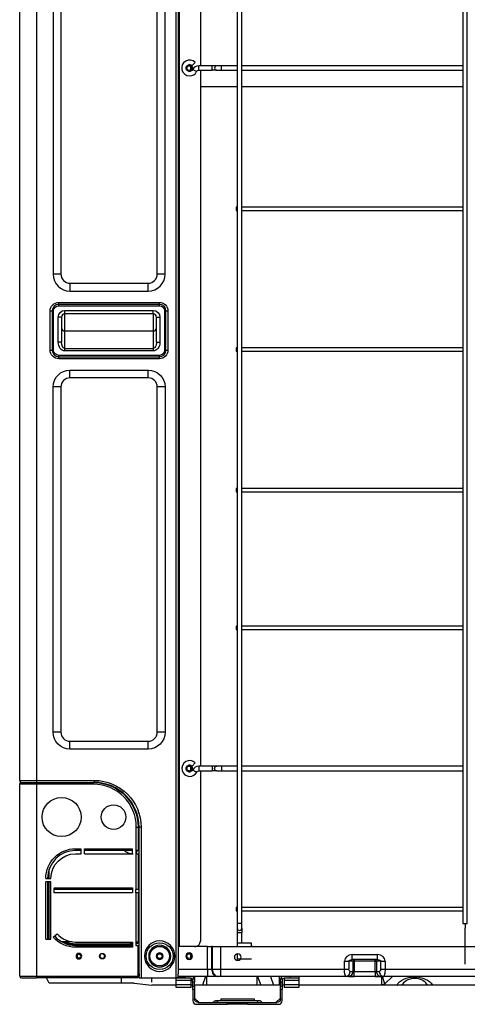
# Model space of a CAD drawing. Units: millimetres. Extents: x 0 to 7381, y 0 to 5264.
# Drawn here: x 3700 to 4101, y 1778 to 2659 of the extents above; entities that cross this region are included whole.
import ezdxf

# ---------------------------------------------------------------- set-up
doc = ezdxf.new("R2010")
doc.units = ezdxf.units.MM
doc.layers.add('LG-Product', color=3, linetype='Continuous')

msp = doc.modelspace()

# ---------------------------------------------------------------- linework, layer by layer
at = {"layer": 'LG-Product'}
for p, q in [((3699.95, 1978.38), (3699.95, 3377.65)), ((3714.95, 3377.65), (3714.95, 1978.38)), ((3839.93, 1801.6), (3839.93, 3377.65)), ((3841.73, 3377.65), (3841.73, 1805.41)), ((3842.73, 3378.48), (3842.73, 1829.6)), ((3894.66, 3358.33), (3894.66, 1850.33)), ((3898.66, 1850.33), (3898.66, 3358.33)), ((4096.57, 3358.33), (4096.57, 1850.33)), ((4100.57, 1850.33), (4100.57, 3358.33)), ((3729.83, 3334.46), (3729.83, 2431.54)), ((3736.83, 3334.46), (3736.83, 2431.54)), ((3823.05, 2431.54), (3823.05, 3334.46)), ((3830.05, 2431.54), (3830.05, 3334.46)), ((3861.63, 3240.95), (3861.63, 2618.02)), ((3852.81, 2617.76), (3852.81, 2614.29)), ((3857.04, 2620.97), (3854.18, 2618.17)), ((3872.14, 2618.02), (3860.23, 2618.02)), ((3860.23, 2614.02), (3860.23, 2618.02)), ((3876.3, 2618.02), (3872.14, 2618.02)), ((3872.14, 2614.02), (3872.14, 2618.02)), ((3880.47, 2618.02), (3876.3, 2618.02)), ((3894.67, 2618.02), (3880.47, 2618.02)), ((3880.47, 2614.02), (3880.47, 2618.02)), ((4096.57, 2618.02), (3898.67, 2618.02)), ((3858.29, 2612.83), (3854.72, 2614.64)), ((3860.23, 2614.02), (3872.14, 2614.02)), ((3861.63, 2614.01), (3861.63, 1991.1)), ((3876.3, 2614.02), (3872.14, 2614.02)), ((3876.3, 2614.02), (3880.47, 2614.02)), ((3880.47, 2614.02), (3894.67, 2614.02)), ((3898.67, 2614.02), (4096.57, 2614.02)), ((3861.64, 2599.52), (3894.67, 2599.52)), ((3861.64, 2599.52), (3894.67, 2599.52)), ((3898.67, 2599.52), (4096.57, 2599.52)), ((3898.67, 2599.52), (4096.57, 2599.52)), ((3894.67, 2491.53), (3893.69, 2491.53)), ((3893.69, 2491.53), (3893.69, 2490.03)), ((3893.69, 2490.03), (3893.69, 2488.53)), ((3893.69, 2488.53), (3894.67, 2488.53)), ((4096.57, 2491.53), (3898.67, 2491.53)), ((3898.67, 2488.53), (4096.57, 2488.53)), ((3736.83, 2431.54), (3729.83, 2431.54)), ((3830.05, 2431.54), (3823.05, 2431.54)), ((3744.94, 2423.43), (3744.94, 2416.43)), ((3744.94, 2423.43), (3814.94, 2423.43)), ((3744.94, 2416.43), (3814.94, 2416.43)), ((3814.94, 2416.43), (3814.94, 2423.43)), ((3734.94, 2406.29), (3824.94, 2406.29)), ((3734.94, 2404.45), (3734.94, 2406.29)), ((3824.94, 2404.45), (3824.94, 2406.29)), ((3727.2, 2363.55), (3727.2, 2398.54)), ((3727.2, 2398.54), (3729.04, 2398.54)), ((3730.22, 2398.54), (3729.04, 2398.54)), ((3729.04, 2398.54), (3729.04, 2363.55)), ((3730.22, 2363.55), (3730.22, 2398.54)), ((3730.22, 2398.54), (3730.36, 2398.54)), ((3734.94, 2403.27), (3734.94, 2404.45)), ((3824.94, 2404.45), (3734.94, 2404.45)), ((3734.94, 2403.27), (3824.94, 2403.27)), ((3740.44, 2399.04), (3819.44, 2399.04)), ((3740.44, 2396.04), (3740.44, 2399.04)), ((3819.44, 2396.04), (3819.44, 2399.04)), ((3824.94, 2403.27), (3824.94, 2404.45)), ((3829.66, 2398.54), (3829.66, 2363.55)), ((3829.66, 2398.54), (3830.84, 2398.54)), ((3830.84, 2363.55), (3830.84, 2398.54)), ((3830.84, 2398.54), (3832.68, 2398.54)), ((3832.68, 2398.54), (3832.68, 2363.55)), ((3734.44, 2370.57), (3734.44, 2393.04)), ((3737.44, 2393.04), (3734.44, 2393.04)), ((3737.44, 2393.04), (3737.44, 2370.57)), ((3819.44, 2396.04), (3740.44, 2396.04)), ((3740.44, 2380.74), (3740.44, 2396.04)), ((3819.44, 2396.04), (3819.44, 2380.74)), ((3822.44, 2370.57), (3822.44, 2393.04)), ((3822.44, 2393.04), (3825.44, 2393.04)), ((3825.44, 2393.04), (3825.44, 2370.57)), ((3740.44, 2380.74), (3819.44, 2380.74)), ((3740.44, 2365.04), (3740.44, 2380.74)), ((3819.44, 2380.74), (3819.44, 2365.04)), ((3727.2, 2363.55), (3729.04, 2363.55)), ((3729.04, 2363.55), (3730.22, 2363.55)), ((3730.22, 2363.55), (3730.36, 2363.55)), ((3737.44, 2370.57), (3734.44, 2370.57)), ((3740.44, 2365.04), (3819.44, 2365.04)), ((3740.44, 2362.74), (3740.44, 2365.04)), ((3819.44, 2362.74), (3740.44, 2362.74)), ((3819.44, 2365.04), (3819.44, 2362.74)), ((3822.44, 2370.57), (3825.44, 2370.57)), ((3830.84, 2363.55), (3829.66, 2363.55)), ((3830.84, 2363.55), (3832.68, 2363.55)), ((3894.67, 2365.55), (3893.69, 2365.55)), ((3893.69, 2365.55), (3893.69, 2364.05)), ((3893.69, 2364.05), (3893.69, 2362.55)), ((3893.69, 2362.55), (3894.67, 2362.55)), ((4096.57, 2365.55), (3898.67, 2365.55)), ((3898.67, 2362.55), (4096.57, 2362.55)), ((3734.94, 2358.82), (3734.94, 2358.96)), ((3824.94, 2358.82), (3734.94, 2358.82)), ((3734.94, 2357.64), (3734.94, 2358.82)), ((3734.94, 2357.64), (3824.94, 2357.64)), ((3734.94, 2355.8), (3734.94, 2357.64)), ((3824.94, 2355.8), (3734.94, 2355.8)), ((3824.94, 2358.82), (3824.94, 2358.96)), ((3824.94, 2357.64), (3824.94, 2358.82)), ((3824.94, 2355.8), (3824.94, 2357.64)), ((3744.94, 2345.66), (3814.94, 2345.66)), ((3744.94, 2338.66), (3744.94, 2345.66)), ((3814.94, 2338.66), (3814.94, 2345.66)), ((3814.94, 2338.66), (3744.94, 2338.66)), ((3729.83, 2021.58), (3729.83, 2330.55)), ((3736.83, 2330.55), (3729.83, 2330.55)), ((3736.83, 2330.55), (3736.83, 2021.58)), ((3830.05, 2330.55), (3823.05, 2330.55)), ((3823.05, 2021.58), (3823.05, 2330.55)), ((3830.05, 2330.55), (3830.05, 2021.58)), ((3894.67, 2239.56), (3893.69, 2239.56)), ((3893.69, 2239.56), (3893.69, 2238.06)), ((4096.57, 2239.56), (3898.67, 2239.56)), ((3893.69, 2238.06), (3893.69, 2236.56)), ((3893.69, 2236.56), (3894.67, 2236.56)), ((3898.67, 2236.56), (4096.57, 2236.56)), ((3894.67, 2116.57), (3893.69, 2116.57)), ((3893.69, 2116.57), (3893.69, 2115.07)), ((3893.69, 2115.07), (3893.69, 2113.57)), ((4096.57, 2116.57), (3898.67, 2116.57)), ((3893.69, 2113.57), (3894.67, 2113.57)), ((3898.67, 2113.57), (4096.57, 2113.57)), ((3736.83, 2021.58), (3729.83, 2021.58)), ((3830.05, 2021.58), (3823.05, 2021.58)), ((3744.94, 2013.47), (3814.94, 2013.47)), ((3744.94, 2006.47), (3744.94, 2013.47)), ((3814.94, 2006.47), (3814.94, 2013.47)), ((3814.94, 2006.47), (3744.94, 2006.47)), ((3851.63, 1992.08), (3851.43, 1992.07)), ((3854.26, 1991.22), (3857.12, 1994.02)), ((3852.81, 1990.81), (3852.81, 1987.35)), ((3854.8, 1987.7), (3858.37, 1985.89)), ((3872.22, 1991.08), (3860.31, 1991.08)), ((3860.31, 1991.08), (3860.31, 1987.08)), ((3860.31, 1987.08), (3872.22, 1987.08)), ((3861.63, 1987.09), (3861.63, 1834.59)), ((3876.38, 1991.08), (3872.22, 1991.08)), ((3872.22, 1991.08), (3872.22, 1987.08)), ((3876.38, 1987.08), (3872.22, 1987.08)), ((3880.55, 1991.08), (3876.38, 1991.08)), ((3876.38, 1987.08), (3880.55, 1987.08)), ((3894.67, 1991.08), (3880.55, 1991.08)), ((3880.55, 1991.08), (3880.55, 1987.08)), ((3880.55, 1987.08), (3894.67, 1987.08)), ((4096.57, 1991.08), (3898.67, 1991.08)), ((3898.67, 1987.08), (4096.57, 1987.08)), ((3699.95, 1978.38), (3714.95, 1978.38)), ((3699.95, 1803.2), (3699.95, 1974.98)), ((3714.95, 1974.98), (3699.95, 1974.98)), ((3701.55, 1976.58), (3714.95, 1976.58)), ((3714.95, 1978.38), (3766.74, 1978.38)), ((3714.95, 1978.38), (3714.95, 1976.58)), ((3714.95, 1976.58), (3765.94, 1976.58)), ((3714.95, 1974.98), (3714.95, 1976.58)), ((3714.95, 1974.98), (3714.95, 1803.2)), ((3765.94, 1974.98), (3714.95, 1974.98)), ((3766.74, 1976.58), (3765.94, 1976.58)), ((3765.94, 1974.98), (3765.94, 1976.58)), ((3766.74, 1978.38), (3766.74, 1976.58)), ((3805.02, 1945.08), (3805.03, 1945.08)), ((3804.34, 1915.69), (3804.34, 1936.59)), ((3804.34, 1936.59), (3805.94, 1936.59)), ((3805.94, 1936.59), (3805.94, 1915.69)), ((3805.94, 1936.59), (3806.74, 1936.59)), ((3806.74, 1805.41), (3806.74, 1936.59)), ((3808.54, 1936.59), (3806.74, 1936.59)), ((3808.54, 1936.59), (3808.54, 1801.6)), ((3749.94, 1917.29), (3754.94, 1917.29)), ((3749.94, 1915.69), (3749.94, 1917.29)), ((3754.94, 1915.69), (3749.94, 1915.69)), ((3749.94, 1912.69), (3754.94, 1912.69)), ((3754.94, 1912.69), (3754.94, 1917.29)), ((3757.94, 1917.29), (3800.94, 1917.29)), ((3757.94, 1912.69), (3757.94, 1917.29)), ((3800.94, 1915.69), (3757.94, 1915.69)), ((3757.94, 1912.69), (3800.94, 1912.69)), ((3800.94, 1912.69), (3800.94, 1917.29)), ((3804.34, 1915.69), (3803.94, 1915.69)), ((3803.94, 1915.69), (3803.94, 1912.69)), ((3803.94, 1912.69), (3804.34, 1912.69)), ((3805.94, 1915.69), (3804.34, 1915.69)), ((3804.34, 1880.69), (3804.34, 1912.69)), ((3804.34, 1912.69), (3805.94, 1912.69)), ((3805.94, 1916.59), (3806.74, 1916.59)), ((3805.94, 1912.69), (3805.94, 1880.69)), ((3805.94, 1912.69), (3806.74, 1912.69)), ((3726.44, 1890.69), (3726.44, 1899.22)), ((3726.45, 1890.69), (3726.45, 1899.22)), ((3723.35, 1890.69), (3727.94, 1890.69)), ((3727.94, 1887.69), (3723.35, 1887.69)), ((3723.35, 1836.19), (3723.35, 1887.69)), ((3724.95, 1887.69), (3724.95, 1836.19)), ((3726.44, 1836.19), (3726.44, 1887.69)), ((3726.45, 1836.19), (3726.45, 1887.69)), ((3727.94, 1836.19), (3727.94, 1887.69)), ((3726.44, 1885.13), (3726.45, 1885.13)), ((3726.44, 1882.09), (3726.45, 1882.09)), ((3730.94, 1877.69), (3730.94, 1882.29)), ((3730.94, 1882.29), (3800.94, 1882.29)), ((3800.94, 1880.69), (3730.94, 1880.69)), ((3800.94, 1877.69), (3730.94, 1877.69)), ((3800.94, 1882.29), (3800.94, 1877.69)), ((3803.94, 1880.69), (3804.34, 1880.69)), ((3803.94, 1877.69), (3803.94, 1880.69)), ((3804.34, 1877.69), (3803.94, 1877.69)), ((3805.94, 1880.69), (3804.34, 1880.69)), ((3804.34, 1833.69), (3804.34, 1877.69)), ((3805.94, 1877.69), (3804.34, 1877.69)), ((3805.94, 1880.69), (3806.74, 1880.69)), ((3805.94, 1877.69), (3805.94, 1833.69)), ((3805.94, 1877.69), (3806.74, 1877.69)), ((3894.67, 1864.59), (3893.69, 1864.59)), ((3893.69, 1864.59), (3893.69, 1863.09)), ((3893.69, 1863.09), (3893.69, 1861.59)), ((3893.69, 1861.59), (3894.67, 1861.59)), ((4096.57, 1864.59), (3898.67, 1864.59)), ((3898.67, 1861.59), (4096.57, 1861.59)), ((3894.66, 1850.33), (3894.66, 1846.16)), ((3898.66, 1850.33), (3894.66, 1850.33)), ((3894.66, 1846.16), (3894.66, 1841.99)), ((3894.66, 1841.99), (3894.66, 1829.6)), ((3898.66, 1841.99), (3894.66, 1841.99)), ((3898.66, 1846.16), (3898.66, 1850.33)), ((3898.66, 1846.16), (3898.66, 1841.99)), ((3898.66, 1832.76), (3898.66, 1841.99)), ((4096.57, 1850.33), (4100.57, 1850.33)), ((4098.57, 1850.33), (4098.57, 1846.16)), ((4098.57, 1841.99), (4098.57, 1846.16)), ((4098.57, 1814.01), (4098.57, 1841.99)), ((3723.35, 1836.19), (3727.94, 1836.19)), ((3726.45, 1836.59), (3726.44, 1836.59)), ((3729.96, 1838.14), (3733.42, 1841.17)), ((3746.32, 1833.99), (3737.53, 1833.99)), ((3749.94, 1833.69), (3800.94, 1833.69)), ((3800.94, 1833.69), (3800.94, 1829.1)), ((3804.34, 1833.69), (3803.94, 1833.69)), ((3803.94, 1833.69), (3803.94, 1830.7)), ((3805.94, 1833.69), (3804.34, 1833.69)), ((3806.74, 1833.69), (3805.94, 1833.69)), ((3749.94, 1832.2), (3795.94, 1832.2)), ((3749.94, 1831.4), (3795.94, 1831.4)), ((3749.94, 1831.4), (3749.94, 1830.7)), ((3749.94, 1830.7), (3800.94, 1830.7)), ((3749.94, 1830.7), (3749.94, 1829.1)), ((3800.94, 1829.1), (3749.94, 1829.1)), ((3795.94, 1831.4), (3795.94, 1830.7)), ((3803.94, 1830.7), (3805.94, 1830.7)), ((3805.94, 1803.2), (3805.94, 1830.7)), ((3806.74, 1829.6), (3805.94, 1829.6)), ((3868.03, 1829.6), (3841.73, 1829.6)), ((3868.03, 1809.6), (3868.03, 1829.6)), ((3868.03, 1829.6), (3871.72, 1829.6)), ((3871.72, 1829.6), (3871.72, 1809.6)), ((3872.4, 1829.6), (3871.72, 1829.6)), ((3872.4, 1809.6), (3872.4, 1829.6)), ((3872.4, 1829.6), (3879.78, 1829.6)), ((3879.78, 1829.6), (3879.78, 1809.6)), ((3879.78, 1829.6), (4728.71, 1829.6)), ((3907.41, 1832.76), (3895.41, 1832.76)), ((3907.41, 1830.26), (3907.41, 1832.76)), ((3908.16, 1829.6), (3908.16, 1830.26)), ((3852.81, 1822.83), (3852.81, 1819.36)), ((3853.1, 1822.6), (3852.81, 1822.6)), ((3894.66, 1823.17), (3894.66, 1818.76)), ((3895.41, 1818.76), (3907.41, 1818.76)), ((3990.69, 1809.6), (3990.69, 1816.7)), ((3990.69, 1816.7), (3994.53, 1816.7)), ((3998.34, 1816.7), (3994.53, 1816.7)), ((3994.53, 1816.7), (3994.53, 1809.6)), ((3997.49, 1822.5), (4020.15, 1822.5)), ((3997.49, 1818), (3997.49, 1822.5)), ((4020.15, 1818), (3997.49, 1818)), ((3998.34, 1807.5), (3998.34, 1816.7)), ((3998.34, 1816.7), (3999.45, 1816.7)), ((3999.45, 1818), (3999.45, 1816.7)), ((3999.45, 1816.7), (3999.45, 1807.5)), ((4018.19, 1816.7), (3999.45, 1816.7)), ((4018.19, 1816.7), (4018.19, 1818)), ((4018.19, 1807.5), (4018.19, 1816.7)), ((4018.19, 1816.7), (4019.3, 1816.7)), ((4023.1, 1816.7), (4019.3, 1816.7)), ((4019.3, 1816.7), (4019.3, 1807.5)), ((4020.15, 1818), (4020.15, 1822.5)), ((4023.1, 1809.6), (4023.1, 1816.7)), ((4023.1, 1816.7), (4026.94, 1816.7)), ((4026.94, 1816.7), (4026.94, 1809.6)), ((3805.94, 1809.6), (3806.74, 1809.6)), ((3841.73, 1809.6), (3868.03, 1809.6)), ((3868.03, 1809.6), (3871.72, 1809.6)), ((3868.03, 1809.6), (3868.03, 1803)), ((3871.72, 1809.6), (3872.4, 1809.6)), ((3872.4, 1809.6), (3879.78, 1809.6)), ((3879.78, 1809.6), (3990.69, 1809.6)), ((3879.78, 1809.6), (3879.78, 1803)), ((3990.69, 1809.6), (3994.53, 1809.6)), ((3995.82, 1807.5), (3998.34, 1807.5)), ((3998.34, 1807.5), (3999.45, 1807.5)), ((3999.45, 1807.5), (4018.19, 1807.5)), ((3999.45, 1803), (3999.45, 1807.5)), ((4018.19, 1807.5), (4018.19, 1803)), ((4018.19, 1807.5), (4019.3, 1807.5)), ((4019.3, 1807.5), (4021.82, 1807.5)), ((4023.1, 1809.6), (4026.94, 1809.6)), ((4026.94, 1809.6), (4460.65, 1809.6)), ((3699.95, 1803.2), (3714.95, 1803.2)), ((3701.55, 1801.6), (3714.95, 1801.6)), ((3714.95, 1803.2), (3805.94, 1803.2)), ((3714.95, 1803.2), (3714.95, 1801.6)), ((3805.94, 1801.6), (3714.95, 1801.6)), ((3726.36, 1797), (3724.06, 1801.6)), ((3790.94, 1797), (3790.94, 1801.6)), ((3805.94, 1801.6), (3805.94, 1803.2)), ((3806.98, 1803), (3805.94, 1803)), ((3806.92, 1802.78), (3805.94, 1802.78)), ((3806.74, 1801.6), (3806.74, 1802.4)), ((3806.74, 1801.6), (3808.54, 1801.6)), ((3807.04, 1805.4), (3806.76, 1805.4)), ((3807.04, 1803.4), (3807.04, 1805.4)), ((3808.54, 1801.6), (3839.93, 1801.6)), ((3818.34, 1797.88), (3818.34, 1801.6)), ((3839.93, 1801.12), (3839.93, 1801.6)), ((3841.73, 1801.6), (3839.93, 1801.6)), ((3839.93, 1799.38), (3839.93, 1801.12)), ((3839.93, 1795.87), (3839.93, 1799.38)), ((3853.33, 1799.38), (3839.93, 1799.38)), ((3847.93, 1801.4), (3840.05, 1801.4)), ((3841.43, 1805.4), (3841.43, 1803.4)), ((3841.43, 1805.4), (3841.71, 1805.4)), ((3841.43, 1803), (3847.93, 1803)), ((3847.93, 1803), (3841.49, 1803)), ((3841.73, 1802.4), (3841.73, 1801.6)), ((3853.33, 1803), (3847.93, 1803)), ((3847.93, 1803), (3847.93, 1801.4)), ((3853.33, 1801.4), (3847.93, 1801.4)), ((3868.03, 1803), (3853.33, 1803)), ((3853.33, 1799.38), (3853.33, 1801.4)), ((3854.24, 1801.12), (3853.33, 1798.55)), ((3853.33, 1795.87), (3853.33, 1799.38)), ((3854.83, 1802.78), (3854.5, 1802.78)), ((3854.66, 1800.69), (3856.41, 1800.69)), ((3854.83, 1802.78), (3854.78, 1802.65)), ((3855.83, 1802.78), (3854.83, 1802.78)), ((3854.93, 1797.7), (3854.93, 1799.8)), ((3855.83, 1801.8), (3855.83, 1803)), ((3856.1, 1801.4), (3856.63, 1801.4)), ((3856.53, 1799.8), (3856.53, 1797.7)), ((3856.63, 1801.4), (3856.63, 1803)), ((3866.31, 1802.78), (3856.63, 1802.78)), ((3866.31, 1802.78), (3863.56, 1795)), ((3867.1, 1802.78), (3866.31, 1802.78)), ((3867.1, 1803), (3867.1, 1802.78)), ((3912.13, 1802.78), (3867.1, 1802.78)), ((3867.1, 1802.78), (3867.1, 1795)), ((3876.79, 1803), (3868.03, 1803)), ((3877.47, 1803), (3876.79, 1803)), ((3879.78, 1803), (3877.47, 1803)), ((3991.98, 1803), (3879.78, 1803)), ((3912.13, 1803), (3912.13, 1802.78)), ((3912.13, 1802.78), (3912.13, 1795)), ((3912.92, 1802.78), (3912.13, 1802.78)), ((3924.41, 1802.78), (3912.92, 1802.78)), ((3912.92, 1802.78), (3915.67, 1795)), ((3924.41, 1802.78), (3927.16, 1795)), ((3932.1, 1802.78), (3924.41, 1802.78)), ((3932.1, 1803), (3932.1, 1802.78)), ((3932.1, 1802.78), (3932.1, 1795)), ((3935.36, 1802.78), (3932.1, 1802.78)), ((3933.33, 1797.7), (3933.33, 1799.8)), ((3933.45, 1800.69), (3935.2, 1800.69)), ((3934.93, 1799.8), (3934.93, 1797.7)), ((3941.93, 1801.4), (3936.53, 1801.4)), ((3936.53, 1801.4), (3936.53, 1799.38)), ((3949.92, 1799.38), (3936.53, 1799.38)), ((3936.53, 1799.38), (3936.53, 1795.87)), ((3941.93, 1801.4), (3941.93, 1803)), ((3949.81, 1801.4), (3941.93, 1801.4)), ((3949.92, 1802.81), (3949.92, 1801.12)), ((3949.92, 1801.12), (3949.92, 1799.38)), ((3949.92, 1799.38), (3949.92, 1795.87)), ((4023.83, 1802.78), (3949.93, 1802.78)), ((3994.5, 1803), (3991.98, 1803)), ((3994.5, 1803), (3999.45, 1803)), ((4018.19, 1803), (3999.45, 1803)), ((4018.19, 1803), (4023.14, 1803)), ((4025.66, 1803), (4023.14, 1803)), ((4023.83, 1803), (4023.83, 1802.78)), ((4023.83, 1802.78), (4023.83, 1795.45)), ((4024.63, 1802.78), (4023.83, 1802.78)), ((4026.86, 1796.45), (4024.63, 1802.78)), ((4033.8, 1802.78), (4024.63, 1802.78)), ((4461.93, 1803), (4025.66, 1803)), ((4026.86, 1796.45), (4033.68, 1802.99)), ((3790.94, 1797), (3726.36, 1797)), ((3802.19, 1797), (3790.94, 1797)), ((3802.29, 1796.99), (3818.24, 1795)), ((3839.93, 1795), (3818.24, 1795)), ((3839.93, 1795.87), (3853.33, 1795.87)), ((3839.93, 1792.9), (3839.93, 1795.87)), ((3853.33, 1792.9), (3839.93, 1792.9)), ((3853.33, 1792.9), (3853.33, 1795.87)), ((3854.93, 1795), (3853.33, 1795)), ((3856.53, 1797.7), (3854.93, 1797.7)), ((3854.93, 1794.26), (3854.93, 1797.7)), ((3854.93, 1794.26), (3856.53, 1794.26)), ((3854.93, 1791.27), (3854.93, 1794.26)), ((3856.53, 1791.27), (3854.93, 1791.27)), ((3854.93, 1791.27), (3854.93, 1781.2)), ((3856.53, 1794.26), (3856.53, 1797.7)), ((3863.56, 1795), (3856.53, 1795)), ((3856.53, 1794.26), (3856.53, 1791.27)), ((3856.53, 1791.27), (3856.53, 1782.8)), ((3867.1, 1795), (3863.56, 1795)), ((3912.13, 1795), (3867.1, 1795)), ((3915.67, 1795), (3912.13, 1795)), ((3927.16, 1795), (3915.67, 1795)), ((3932.1, 1795), (3927.16, 1795)), ((3933.33, 1795), (3932.1, 1795)), ((3934.93, 1797.7), (3933.33, 1797.7)), ((3933.33, 1797.7), (3933.33, 1794.26)), ((3933.33, 1794.26), (3934.93, 1794.26)), ((3933.33, 1791.27), (3933.33, 1794.26)), ((3934.93, 1791.27), (3933.33, 1791.27)), ((3933.33, 1782.8), (3933.33, 1791.27)), ((3934.93, 1797.7), (3934.93, 1794.26)), ((3936.53, 1795), (3934.93, 1795)), ((3934.93, 1794.26), (3934.93, 1791.27)), ((3934.93, 1781.2), (3934.93, 1791.27)), ((3936.53, 1795.87), (3949.92, 1795.87)), ((3936.53, 1795.87), (3936.53, 1792.9)), ((3949.92, 1792.9), (3936.53, 1792.9)), ((3949.92, 1795.87), (3949.92, 1792.9)), ((4023.83, 1795), (3949.93, 1795)), ((4037.61, 1795), (4023.83, 1795)), ((4065.09, 1795), (4041.94, 1795)), ((4402.58, 1795), (4069.42, 1795)), ((3860.52, 1779.6), (3856.53, 1783.59)), ((3914.53, 1781.1), (3875.33, 1781.1)), ((3879.93, 1783), (3879.93, 1781.1)), ((3879.93, 1783), (3909.93, 1783)), ((3909.93, 1783), (3909.93, 1781.1)), ((3929.34, 1779.6), (3933.33, 1783.59)), ((3858.13, 1778), (3885.93, 1778)), ((3859.73, 1779.6), (3885.93, 1779.6)), ((3885.93, 1778), (3885.93, 1779.6)), ((3885.93, 1779.6), (3888.93, 1779.6)), ((3888.93, 1778), (3885.93, 1778)), ((3888.93, 1779.6), (3888.93, 1778)), ((3888.93, 1779.6), (3900.93, 1779.6)), ((3900.93, 1778), (3888.93, 1778)), ((3900.93, 1778), (3900.93, 1779.6)), ((3900.93, 1779.6), (3903.93, 1779.6)), ((3903.93, 1778), (3900.93, 1778)), ((3903.93, 1779.6), (3903.93, 1778)), ((3903.93, 1779.6), (3930.13, 1779.6)), ((3903.93, 1778), (3931.73, 1778))]:
    msp.add_line(p, q, dxfattribs=at)
for centre, radius in [((3851.63, 2616.02), 2.1), ((3851.63, 1989.08), 2.1), ((3737.44, 1945.58), 17.5), ((3783.94, 1945.58), 11), ((3825.24, 1821.1), 12.01), ((3825.24, 1821.1), 8.76), ((3773.84, 1821.1), 2.5), ((3825.24, 1821.1), 2.15), ((3851.63, 1821.1), 2.1)]:
    msp.add_circle(centre, radius, dxfattribs=at)
at = {"layer": 'LG-Product', "extrusion": (0, 0, -1)}
for centre, radius in [((-3825.24, 1821.1), 13.62), ((-3825.24, 1821.1), 9.84), ((-3752.94, 1821.1), 2.5), ((-3752.94, 1821.1), 1.65), ((-3773.84, 1821.1), 2.15), ((-3825.24, 1821.1), 3), ((-3851.63, 1821.1), 3), ((-3895.08, 1820.2), 3)]:
    msp.add_circle(centre, radius, dxfattribs=at)
at = {"layer": 'LG-Product'}
for centre, radius, start, end in [((3851.99, 2616.02), 7.06, 44.42237, 270), ((3851.63, 2616.02), 3, 90, 96.31127), ((3851.63, 2616.02), 3, 263.68286, 90), ((3860.23, 2611.85), 6.17, 90, 153.15279), ((3876.3, 2616.02), 2, 90.0004, 270), ((3851.99, 2616.02), 7.06, 270, 333.15279), ((3744.94, 2431.54), 15.11, 180, 270), ((3744.94, 2431.54), 8.11, 180, 270), ((3814.94, 2431.54), 15.11, 270, 0), ((3814.94, 2431.54), 8.11, 270, 0), ((3734.94, 2398.54), 5.91, 90, 180), ((3824.94, 2398.54), 5.91, 0, 90), ((3740.44, 2393.04), 3, 90, 180), ((3819.44, 2393.04), 3, 0, 90), ((3734.94, 2363.55), 5.91, 180, 270), ((3824.94, 2363.55), 5.91, 270, 0), ((3744.94, 2330.55), 8.11, 90, 180), ((3814.94, 2330.55), 8.11, 0, 90), ((3744.94, 2021.58), 8.11, 180, 270), ((3814.94, 2021.58), 8.11, 270, 0), ((3852.07, 1989.08), 7.06, 44.42237, 270), ((3851.63, 1989.08), 3, 266.22024, 90), ((3852.07, 1989.08), 7.06, 270, 333.15279), ((3860.31, 1984.91), 6.17, 90, 153.15279), ((3701.75, 1978.38), 1.8, 180, 270), ((3765.94, 1936.59), 38.4, 0, 90), ((3766.74, 1936.59), 40, 0, 90), ((3749.94, 1890.69), 25, 90, 180), ((3896.66, 1846.16), 2, 180.0004, 0), ((3749.94, 1855.69), 25, 221.29987, 270), ((3749.94, 1855.69), 22, 221.29987, 270), ((3749.94, 1857.19), 25.8, 244.05681, 270), ((3749.94, 1857.19), 25, 248.12447, 270), ((3795.94, 1857.19), 25, 288.66349, 289.94882), ((3795.94, 1857.19), 25.8, 288.06446, 294.37658), ((3856.63, 1834.59), 5, 270, 0), ((3795.94, 1857.19), 25, 270, 281.53754), ((3795.94, 1857.19), 25.8, 270, 281.17502), ((3772.94, 1817.2), 2.15, 90, 98.44323), ((3772.94, 1817.2), 2.15, 55.56923, 90), ((3901.41, 1818.76), 6.75, 180, 193.30305), ((3701.55, 1803.2), 1.6, 180, 270), ((3853.33, 1799.8), 3.2, 16.14395, 90), ((3936.53, 1799.8), 3.2, 90, 163.85605), ((3858.13, 1781.2), 3.2, 180, 270), ((3914.53, 1778.75), 2.35, 21.20477, 158.79523), ((3931.73, 1781.2), 3.2, 270, 0)]:
    msp.add_arc(centre, radius, start, end, dxfattribs=at)
at = {"layer": 'LG-Product', "extrusion": (0, 0, -1)}
for centre, radius, start, end in [((-3851.99, 2616.02), 3.06, 206.84721, 90), ((-3851.99, 2616.02), 3.06, 90, 135.57763), ((-3860.23, 2611.85), 2.17, 26.84721, 90), ((-3734.94, 2398.54), 7.74, 0, 90), ((-3824.94, 2398.54), 7.74, 90, 180), ((-3734.94, 2398.54), 4.73, 0, 90), ((-3740.44, 2393.04), 6, 0, 90), ((-3819.44, 2393.04), 6, 90, 180), ((-3824.94, 2398.54), 4.73, 90, 180), ((-3734.94, 2363.55), 7.74, 270, 0), ((-3734.94, 2363.55), 4.73, 270, 0), ((-3824.94, 2363.55), 4.73, 180, 270), ((-3824.94, 2363.55), 7.74, 180, 270), ((-3744.94, 2330.55), 15.11, 0, 90), ((-3814.94, 2330.55), 15.11, 90, 180), ((-3744.94, 2021.58), 15.11, 270, 0), ((-3814.94, 2021.58), 15.11, 180, 270), ((-3852.07, 1989.08), 3.06, 206.84721, 90), ((-3852.07, 1989.08), 3.06, 90, 135.57763), ((-3860.31, 1984.91), 2.17, 26.84721, 90), ((-3876.38, 1989.08), 2, 270.0004, 90), ((-3701.55, 1974.98), 1.6, 0, 90), ((-3765.94, 1936.59), 40, 90, 180), ((-3766.74, 1936.59), 41.8, 90, 180), ((-3804.63, 1933.78), 9.32, 94.78408, 99.84665), ((-3749.94, 1890.69), 26.6, 0, 90), ((-3749.94, 1890.69), 22, 0, 90), ((-3749.94, 1855.69), 26.6, 270, 318.70013), ((-3795.94, 1857.19), 26.6, 259.165, 265.02961), ((-3795.94, 1857.19), 26.6, 245.80893, 252.49666), ((-3853.33, 1799.8), 1.6, 90, 146.21326), ((-3936.53, 1799.8), 1.6, 33.78674, 90), ((-3859.73, 1782.8), 3.2, 270, 0), ((-3875.33, 1778.75), 2.35, 21.20477, 158.79523), ((-3930.13, 1782.8), 3.2, 180, 270)]:
    msp.add_arc(centre, radius, start, end, dxfattribs=at)
at = {"layer": 'LG-Product'}
for centre, major_axis, ratio, start_param, end_param in [((3740.44, 2383.04), (-3, 0), 0.766044, 0, 1.570796), ((3819.44, 2383.04), (-3, 0), 0.766044, 1.570796, 3.141593), ((3806.04, 1917.35), (0, 11), 0.667758, 1.978739, 2.007982), ((3802.32, 1917.34), (0, 4.76), 0.667852, 3.676445, 4.3568), ((3997.49, 1816.7), (-6.8, 0), 0.853282, -1.570796, 0), ((3999.45, 1816.7), (0, 1.3), 0.853282, 0, 1.570796), ((4018.19, 1816.7), (0, 1.3), 0.853282, -1.570796, 0), ((4020.15, 1816.7), (6.8, 0), 0.853282, 0, 1.570796), ((3876.79, 1809.6), (0, 6.6), 0.768221, 1.570796, 3.141593), ((3877.47, 1809.6), (0, 6.6), 0.768221, 1.570796, 3.141593), ((3991.98, 1807.5), (0, 4.5), 0.853282, 3.141593, 4.712389), ((3994.5, 1807.5), (0, 4.5), 0.853282, 3.141593, 4.712389), ((4023.14, 1807.5), (0, 4.5), 0.853282, 1.570796, 3.141593), ((4025.66, 1807.5), (0, 4.5), 0.853282, 1.570796, 3.141593), ((3855.08, 1802.6), (0, 0.4), 0.707107, 0, 1.107149), ((3866.56, 1802.6), (0, 0.4), 0.707107, 0, 1.107149), ((3912.67, 1802.6), (0, 0.4), 0.707107, -1.107149, 0), ((3924.15, 1802.6), (0, 0.4), 0.707107, -1.107149, 0), ((4024.37, 1802.6), (0, 0.4), 0.707107, -1.107149, 0)]:
    msp.add_ellipse(centre, major_axis=major_axis, ratio=ratio, start_param=start_param, end_param=end_param, dxfattribs=at)
at = {"layer": 'LG-Product', "extrusion": (0, 0, -1)}
for centre, major_axis, ratio, start_param, end_param in [((3740.44, 2370.57), (0, 7.83), 0.766044, 3.141593, 4.712389), ((3740.44, 2370.57), (0, 5.53), 0.542073, 3.141593, 4.712389), ((3819.44, 2370.57), (0, 5.53), 0.542073, 1.570796, 3.141593), ((3819.44, 2370.57), (0, -7.83), 0.766044, 4.712389, 6.283185), ((3997.49, 1816.7), (2.96, 0), 0.439558, 3.141593, 4.712389), ((4020.15, 1816.7), (-2.96, 0), 0.439558, 1.570796, 3.141593), ((3991.98, 1809.6), (0, 6.6), 0.194444, 3.141593, 4.712389), ((3995.82, 1809.6), (0, 2.1), 0.611111, 3.141593, 4.712389), ((4021.82, 1809.6), (0, 2.1), 0.611111, 1.570796, 3.141593), ((4025.66, 1809.6), (0, 6.6), 0.194444, 1.570796, 3.141593), ((4053.52, 1790.55), (17.25, 0), 0.696311, 3.506763, 5.88524), ((3802.19, 1796.2), (0.566, 0.566), 1, -0.785398, -0.661043), ((4023.83, 1797.58), (-3.57, 0), 0.596285, 3.697932, 4.712389)]:
    msp.add_ellipse(centre, major_axis=major_axis, ratio=ratio, start_param=start_param, end_param=end_param, dxfattribs=at)
at = {"layer": 'LG-Product'}
for points, knots in [([(3793.79, 1915.62), (3793.99, 1915.46), (3795.27, 1914.51), (3797.71, 1913.24), (3800.16, 1912.71), (3801.33, 1912.62), (3801.37, 1912.62)], [0, 0, 0, 0, 0.092936, 0.566399, 0.985976, 1, 1, 1, 1]), ([(3806.74, 1802.4), (3806.74, 1802.4), (3806.75, 1802.42), (3806.78, 1802.48), (3806.8, 1802.52), (3806.86, 1802.64), (3806.89, 1802.72), (3806.96, 1802.89), (3806.99, 1803), (3807.03, 1803.21), (3807.04, 1803.3), (3807.04, 1803.4)], [0, 0, 0, 0, 0.187052, 0.187052, 0.381703, 0.381703, 0.590069, 0.590069, 0.82014, 0.82014, 1, 1, 1, 1]), ([(3840.05, 1801.4), (3839.99, 1801.4), (3839.95, 1801.34), (3839.94, 1801.2), (3839.93, 1801.16), (3839.93, 1801.12)], [0, 0, 0, 0, 0.768057, 0.768057, 1, 1, 1, 1]), ([(3841.43, 1803.4), (3841.43, 1803.3), (3841.44, 1803.19), (3841.48, 1803), (3841.51, 1802.91), (3841.57, 1802.74), (3841.6, 1802.66), (3841.66, 1802.53), (3841.69, 1802.47), (3841.73, 1802.41), (3841.73, 1802.4), (3841.73, 1802.4)], [0, 0, 0, 0, 0.191374, 0.191374, 0.381344, 0.381344, 0.591215, 0.591215, 0.820243, 0.820243, 1, 1, 1, 1]), ([(3854.93, 1799.8), (3854.93, 1799.95), (3854.91, 1800.12), (3854.82, 1800.42), (3854.75, 1800.56), (3854.66, 1800.69)], [0, 0, 0, 0, 0.51393, 0.51393, 1, 1, 1, 1]), ([(3856.41, 1800.69), (3856.48, 1800.45), (3856.52, 1800.2), (3856.53, 1799.9), (3856.53, 1799.85), (3856.53, 1799.8)], [0, 0, 0, 0, 0.825117, 0.825117, 1, 1, 1, 1]), ([(3933.33, 1799.8), (3933.33, 1800.04), (3933.35, 1800.29), (3933.42, 1800.58), (3933.44, 1800.64), (3933.45, 1800.69)], [0, 0, 0, 0, 0.825117, 0.825117, 1, 1, 1, 1]), ([(3935.2, 1800.69), (3935.11, 1800.55), (3935.03, 1800.4), (3934.95, 1800.1), (3934.93, 1799.95), (3934.93, 1799.8)], [0, 0, 0, 0, 0.513798, 0.513798, 1, 1, 1, 1]), ([(3949.92, 1801.12), (3949.92, 1801.26), (3949.9, 1801.35), (3949.84, 1801.39), (3949.83, 1801.4), (3949.81, 1801.4)], [0, 0, 0, 0, 0.768057, 0.768057, 1, 1, 1, 1]), ([(4065.09, 1795), (4064.33, 1796.54), (4063.08, 1797.98), (4060.18, 1799.72), (4059.03, 1800.23), (4056.45, 1800.94), (4055, 1801.15), (4052.08, 1801.15), (4050.62, 1800.95), (4048.02, 1800.23), (4046.87, 1799.73), (4043.97, 1797.99), (4042.7, 1796.54), (4041.94, 1795)], [0, 0, 0, 0, 0.25, 0.25, 0.375, 0.375, 0.5, 0.5, 0.625, 0.625, 0.75, 0.75, 1, 1, 1, 1])]:
    msp.add_open_spline(points, degree=3, knots=knots, dxfattribs=at)
for points in [[(3806.76, 1805.4), (3806.75, 1805.4), (3806.74, 1805.4), (3806.74, 1805.41)], [(3841.71, 1805.4), (3841.73, 1805.4), (3841.73, 1805.4), (3841.73, 1805.41)], [(4041.94, 1795), (4040.64, 1795), (4039.2, 1795), (4037.6, 1795)], [(4069.41, 1795), (4067.82, 1795), (4066.39, 1795), (4065.09, 1795)]]:
    msp.add_open_spline(points, degree=3, dxfattribs=at)

doc.saveas('drawing.dxf')
